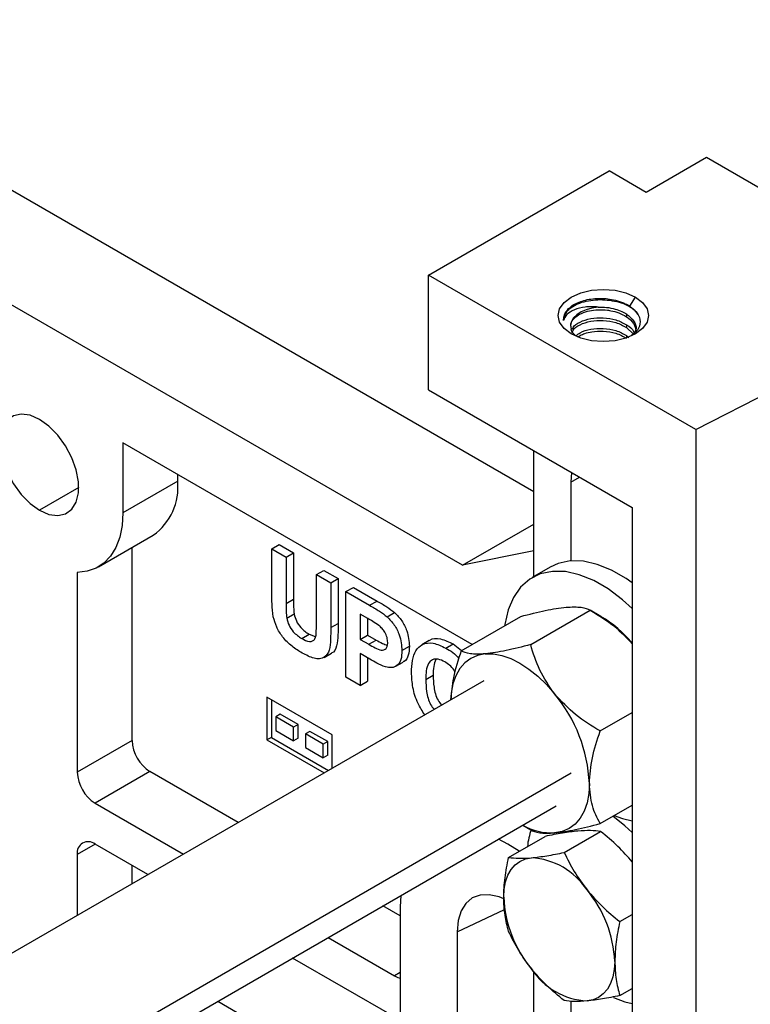
# Model space of a CAD drawing. Units: inches. Extents: x 5081.3 to 5151.1, y -3989.6 to -3928.8.
# Drawn here: x 5132 to 5135.5, y -3945.9 to -3941.2 of the extents above; entities that cross this region are included whole.
import ezdxf

# ---------------------------------------------------------------- set-up
doc = ezdxf.new("R2010")
doc.units = ezdxf.units.IN
doc.header["$MEASUREMENT"] = 0

msp = doc.modelspace()

# ---------------------------------------------------------------- linework, layer by layer
at = {"color": 7, "linetype": 'Continuous', "lineweight": 25}
for p, q in [((5134.48902, -3943.4337), (5130.58579, -3941.18041)), ((5134.1496, -3943.78475), (5130.11202, -3941.45391)), ((5135.31368, -3941.83877), (5135.02642, -3942.0046)), ((5135.73264, -3942.08063), (5135.31368, -3941.83877)), ((5133.98697, -3942.40056), (5134.84964, -3941.90255)), ((5135.02642, -3942.0046), (5134.84964, -3941.90255)), ((5133.98697, -3942.94764), (5133.98697, -3942.40056)), ((5135.2633, -3943.13737), (5133.98697, -3942.40056)), ((5134.94865, -3942.54851), (5134.97427, -3942.50414)), ((5134.93184, -3942.58528), (5134.93184, -3942.59804)), ((5134.93184, -3942.63631), (5134.93184, -3942.64907)), ((5134.93184, -3942.64907), (5134.96432, -3942.6802)), ((5134.93184, -3942.68735), (5134.94296, -3942.698)), ((5135.2633, -3943.13737), (5135.79363, -3942.86387)), ((5133.98697, -3942.94764), (5134.95924, -3943.50892)), ((5135.2633, -3943.13737), (5135.2633, -3950.99249)), ((5134.19587, -3944.16258), (5132.52856, -3943.20006)), ((5132.52856, -3943.20006), (5132.52856, -3943.53484)), ((5134.48902, -3943.83927), (5134.48902, -3943.23747)), ((5132.79019, -3943.3838), (5132.79019, -3943.35109)), ((5134.66976, -3943.34181), (5134.66579, -3943.3886)), ((5132.79019, -3943.3838), (5132.52856, -3943.53484)), ((5134.66579, -3943.3886), (5134.66579, -3943.76411)), ((5134.95924, -3943.50892), (5134.95924, -3957.7004)), ((5134.1496, -3943.78475), (5134.48902, -3943.58881)), ((5132.41204, -3943.79238), (5132.67367, -3943.64134)), ((5132.57276, -3944.6219), (5132.57276, -3943.6996)), ((5133.23957, -3943.7065), (5133.27492, -3943.68609)), ((5133.23957, -3943.7065), (5133.30756, -3943.74575)), ((5133.23957, -3943.92339), (5133.23957, -3943.7065)), ((5133.27492, -3943.68609), (5133.34291, -3943.72534)), ((5133.30756, -3943.74575), (5133.34291, -3943.72534)), ((5133.30756, -3943.74575), (5133.30756, -3943.9673)), ((5133.34291, -3943.72534), (5133.34291, -3943.94689)), ((5134.48902, -3943.71632), (5134.1496, -3943.78475)), ((5134.5675, -3943.79396), (5134.48194, -3943.84336)), ((5132.31113, -3943.81871), (5132.31113, -3944.77294)), ((5133.45261, -3943.82948), (5133.48796, -3943.80907)), ((5133.45261, -3944.05578), (5133.45261, -3943.82948)), ((5133.45261, -3943.82948), (5133.5206, -3943.86873)), ((5133.48796, -3943.80907), (5133.55595, -3943.84832)), ((5133.5206, -3943.86873), (5133.55595, -3943.84832)), ((5133.55595, -3943.84832), (5133.55595, -3944.06186)), ((5133.5206, -3943.86873), (5133.5206, -3944.08227)), ((5133.59312, -3943.9106), (5133.62848, -3943.89019)), ((5133.62848, -3943.89019), (5133.74158, -3943.95548)), ((5133.59312, -3944.31887), (5133.59312, -3943.9106)), ((5133.59312, -3943.9106), (5133.70623, -3943.97589)), ((5133.30756, -3943.9673), (5133.34291, -3943.94689)), ((5133.70623, -3943.97589), (5133.74158, -3943.95548)), ((5133.31032, -3944.03727), (5133.34568, -3944.01686)), ((5133.69709, -3944.03867), (5133.66111, -3944.0179)), ((5133.66111, -3944.0179), (5133.66111, -3944.13828)), ((5133.69647, -3944.03831), (5133.69647, -3944.11787)), ((5133.79008, -3944.03052), (5133.82544, -3944.01011)), ((5134.14316, -3944.19301), (5134.42731, -3944.02897)), ((5134.47462, -3944.16337), (5134.75877, -3943.99934)), ((5134.8101, -3944.02898), (5134.75869, -3943.99929)), ((5133.5206, -3944.08227), (5133.55595, -3944.06186)), ((5133.38221, -3944.1343), (5133.41756, -3944.11389)), ((5133.41756, -3944.11389), (5133.44696, -3944.12532)), ((5133.66111, -3944.13828), (5133.69647, -3944.11787)), ((5133.69647, -3944.11787), (5133.73726, -3944.14142)), ((5133.66111, -3944.13828), (5133.70191, -3944.16183)), ((5133.70191, -3944.16183), (5133.73726, -3944.14142)), ((5133.86055, -3944.19167), (5133.89591, -3944.17126)), ((5133.99007, -3944.14448), (5133.95471, -3944.16489)), ((5134.06955, -3944.1804), (5134.10491, -3944.15999)), ((5134.10491, -3944.15999), (5134.14528, -3944.19179)), ((5133.4887, -3944.22436), (5133.52405, -3944.20395)), ((5133.70764, -3944.23319), (5133.66111, -3944.20633)), ((5133.66111, -3944.20633), (5133.66111, -3944.35812)), ((5133.69647, -3944.22674), (5133.69647, -3944.33771)), ((5133.83083, -3944.26702), (5133.86618, -3944.24661)), ((5133.66111, -3944.35812), (5133.59312, -3944.31887)), ((5133.97387, -3944.32947), (5134.00923, -3944.30906)), ((5134.25086, -3944.33615), (5129.97129, -3946.80669)), ((5133.66111, -3944.35812), (5133.69647, -3944.33771)), ((5133.52735, -3944.5938), (5133.21622, -3944.41419)), ((5133.21622, -3944.41419), (5133.21622, -3944.61832)), ((5133.23744, -3944.42643), (5133.23744, -3944.60608)), ((5133.27986, -3944.49584), (5133.25865, -3944.50809)), ((5133.3435, -3944.55707), (5133.25865, -3944.50809)), ((5133.25865, -3944.50809), (5133.25865, -3944.57341)), ((5133.36472, -3944.54483), (5133.27986, -3944.49584)), ((5134.80608, -3944.5757), (5134.95924, -3944.48728)), ((5133.36472, -3944.54483), (5133.3435, -3944.55707)), ((5133.36472, -3944.61015), (5133.36472, -3944.54483)), ((5133.25865, -3944.57341), (5133.3435, -3944.62239)), ((5133.3435, -3944.62239), (5133.3435, -3944.55707)), ((5133.42128, -3944.57748), (5133.40007, -3944.58973)), ((5133.40007, -3944.58973), (5133.40007, -3944.65505)), ((5133.48492, -3944.63871), (5133.40007, -3944.58973)), ((5133.50614, -3944.62647), (5133.42128, -3944.57748)), ((5133.52735, -3944.75382), (5133.52735, -3944.5938)), ((5132.57276, -3944.6219), (5132.31113, -3944.77294)), ((5133.23744, -3944.60608), (5133.21622, -3944.61832)), ((5133.21622, -3944.61832), (5133.48914, -3944.77588)), ((5133.23744, -3944.60608), (5133.51036, -3944.76363)), ((5133.36472, -3944.61015), (5133.3435, -3944.62239)), ((5133.50614, -3944.62647), (5133.48492, -3944.63871)), ((5133.48492, -3944.70404), (5133.48492, -3944.63871)), ((5133.50614, -3944.69179), (5133.50614, -3944.62647)), ((5133.40007, -3944.65505), (5133.48492, -3944.70404)), ((5133.50614, -3944.69179), (5133.48492, -3944.70404)), ((5132.65761, -3944.76887), (5132.39598, -3944.91991)), ((5133.07944, -3945.01239), (5132.65761, -3944.76887)), ((5132.39598, -3944.91991), (5132.81781, -3945.16343)), ((5134.80608, -3945.01766), (5134.95924, -3944.92924)), ((5130.31823, -3947.40313), (5134.59583, -3944.93372)), ((5134.43686, -3945.02549), (5134.47469, -3945.04734)), ((5134.43686, -3945.02549), (5134.47462, -3945.0473)), ((5134.63468, -3945.15554), (5134.80828, -3945.05532)), ((5132.64808, -3945.26141), (5132.39598, -3945.11588)), ((5134.36951, -3945.17925), (5134.54311, -3945.07903)), ((5132.31113, -3945.16488), (5132.31113, -3945.45593)), ((5132.57276, -3945.3049), (5132.57276, -3945.21793)), ((5133.85487, -3945.36147), (5133.85262, -3945.41581)), ((5133.85262, -3945.45874), (5133.7695, -3945.41075)), ((5133.85262, -3945.41581), (5133.85262, -3948.15914)), ((5134.89984, -3945.48541), (5134.95924, -3945.45112)), ((5134.12324, -3945.53403), (5134.12324, -3948.33442)), ((5133.50787, -3945.56179), (5133.82434, -3945.74448)), ((5133.82434, -3945.94045), (5133.33814, -3945.65977)), ((5134.48902, -3947.39636), (5134.48902, -3945.72294)), ((5134.89984, -3945.83898), (5134.95924, -3945.80469)), ((5132.98095, -3945.86598), (5133.18538, -3945.98399)), ((5134.66579, -3945.86535), (5134.66579, -3947.25881))]:
    msp.add_line(p, q, dxfattribs=at)
at = {"color": 8, "linetype": 'Continuous', "lineweight": 25}
for p, q in [((5134.93184, -3942.68735), (5134.93184, -3942.69973)), ((5134.66579, -3943.3886), (5134.70831, -3943.36406)), ((5132.31862, -3943.41368), (5132.13081, -3943.5221)), ((5130.30889, -3947.29182), (5134.66729, -3944.77577)), ((5132.39599, -3945.11589), (5132.31113, -3945.16488)), ((5134.12324, -3945.53403), (5134.35015, -3945.42795)), ((5133.85262, -3945.72815), (5133.82434, -3945.74448))]:
    msp.add_line(p, q, dxfattribs=at)
at = {"color": 7, "linetype": 'Continuous', "lineweight": 25, "flags": 128}
for points in [[(5134.66844, -3942.68069), (5134.63408, -3942.65483), (5134.61247, -3942.62473), (5134.60511, -3942.59241), (5134.61247, -3942.5601), (5134.63408, -3942.53), (5134.66844, -3942.50414), (5134.71323, -3942.4843), (5134.76539, -3942.47183), (5134.82136, -3942.46758), (5134.87733, -3942.47183), (5134.92948, -3942.4843), (5134.97427, -3942.50414)], [(5134.97427, -3942.50414), (5135.00863, -3942.53), (5135.03024, -3942.5601), (5135.03761, -3942.59241), (5135.03024, -3942.62473), (5135.00863, -3942.65483), (5134.97427, -3942.68069), (5134.92948, -3942.70053), (5134.87733, -3942.713), (5134.82136, -3942.71725), (5134.76539, -3942.713), (5134.71323, -3942.70053), (5134.66844, -3942.68069)], [(5134.7963, -3942.55237), (5134.7667, -3942.5569), (5134.73919, -3942.56468), (5134.71484, -3942.57541), (5134.69459, -3942.58868), (5134.6792, -3942.60397), (5134.66928, -3942.6207), (5134.6652, -3942.63822), (5134.66713, -3942.65587)], [(5132.13081, -3943.08835), (5132.08587, -3943.06871), (5132.04354, -3943.06281), (5132.00627, -3943.071), (5131.97625, -3943.0928), (5131.95521, -3943.12695), (5131.94438, -3943.17145), (5131.94438, -3943.22374), (5131.95521, -3943.28076), (5131.97625, -3943.3392), (5132.00627, -3943.39566), (5132.04354, -3943.44687), (5132.08587, -3943.48985), (5132.13081, -3943.5221)], [(5132.13081, -3943.5221), (5132.17576, -3943.54174), (5132.21809, -3943.54764), (5132.25535, -3943.53945), (5132.28538, -3943.51765), (5132.30642, -3943.4835), (5132.31725, -3943.43899), (5132.31725, -3943.38671), (5132.30642, -3943.32969), (5132.28538, -3943.27125), (5132.25535, -3943.21479), (5132.21809, -3943.16358), (5132.17576, -3943.1206), (5132.13081, -3943.08835)], [(5132.52856, -3943.53484), (5132.52481, -3943.59564), (5132.51361, -3943.65096), (5132.49518, -3943.69975), (5132.46987, -3943.74109), (5132.43816, -3943.77419), (5132.40064, -3943.79844), (5132.35803, -3943.81338), (5132.31113, -3943.81871)], [(5134.95924, -3943.86825), (5134.93028, -3943.84797), (5134.86092, -3943.80793), (5134.79234, -3943.78028), (5134.72607, -3943.76562), (5134.66358, -3943.7643), (5134.60628, -3943.77634), (5134.5675, -3943.79396)], [(5134.95924, -3943.99043), (5134.9133, -3943.94889), (5134.84472, -3943.89736), (5134.77536, -3943.85732), (5134.70678, -3943.82967), (5134.64051, -3943.81502), (5134.57802, -3943.81369), (5134.52072, -3943.82573), (5134.46988, -3943.85085), (5134.42664, -3943.88851), (5134.39196, -3943.93785), (5134.36662, -3943.99777), (5134.35119, -3944.06694), (5134.35032, -3944.07342)], [(5134.25761, -3944.20779), (5134.22157, -3944.21479), (5134.18897, -3944.22899), (5134.16038, -3944.25013), (5134.13629, -3944.27785), (5134.11712, -3944.31168), (5134.10318, -3944.35105), (5134.09472, -3944.39527), (5134.09218, -3944.42775)], [(5134.25761, -3944.20779), (5134.2965, -3944.20809), (5134.33756, -3944.2157), (5134.38008, -3944.23048), (5134.42334, -3944.25218), (5134.46661, -3944.28043), (5134.50913, -3944.31475), (5134.55019, -3944.35454), (5134.58907, -3944.39913)], [(5134.7548, -3944.82628), (5134.75196, -3944.8746), (5134.74351, -3944.91883), (5134.72957, -3944.95819), (5134.71039, -3944.99202), (5134.6863, -3945.01975), (5134.65772, -3945.04089), (5134.62512, -3945.05508), (5134.58907, -3945.06208)], [(5134.87308, -3944.97898), (5134.9133, -3944.99373), (5134.95924, -3945.00523)], [(5134.95924, -3945.06057), (5134.92418, -3945.02795), (5134.86616, -3944.98298)], [(5134.41991, -3945.15016), (5134.36641, -3945.11635), (5134.3207, -3945.09255)], [(5134.34583, -3945.36971), (5134.34809, -3945.33105), (5134.35486, -3945.29568), (5134.36601, -3945.26419), (5134.38135, -3945.23712), (5134.40062, -3945.21494), (5134.42349, -3945.19803), (5134.44957, -3945.18667), (5134.47841, -3945.18107)], [(5134.34605, -3945.37661), (5134.32375, -3945.36765), (5134.27702, -3945.35705), (5134.23395, -3945.35877), (5134.1962, -3945.37275), (5134.16523, -3945.39845), (5134.14221, -3945.4349), (5134.12803, -3945.48067), (5134.12324, -3945.53403)], [(5134.87616, -3945.67587), (5134.87389, -3945.71452), (5134.86712, -3945.7499), (5134.85597, -3945.78139), (5134.84063, -3945.80846), (5134.82136, -3945.83064), (5134.79849, -3945.84755), (5134.77241, -3945.8589), (5134.74357, -3945.86451)], [(5133.82434, -3945.74448), (5133.84089, -3945.75215), (5133.85262, -3945.75521)], [(5134.86939, -3945.84846), (5134.92418, -3945.86897), (5134.95924, -3945.87683)]]:
    msp.add_lwpolyline(points, dxfattribs=at)
at = {"color": 7, "linetype": 'Continuous', "lineweight": 25}
for centre, radius, start, end in [((5132.50954, -3943.41195), 0.28206, 305.58463, 5.72755), ((5134.50111, -3944.5427), 0.59949, 40.16414, 58.97508), ((5134.03608, -3944.85941), 0.71948, 2.63929, 39.77207), ((5132.75698, -3944.61352), 0.18442, 182.60548, 237.39452), ((5132.49535, -3944.76456), 0.18442, 182.60548, 237.39452), ((5134.57656, -3944.78144), 0.28092, 240.24634, 272.55223), ((5134.79726, -3945.16257), 0.34, 159.87935, 174.08857), ((5132.36286, -3945.15649), 0.05241, 50.79671, 189.21404), ((5134.45793, -3945.52274), 0.34228, 33.43491, 86.57046), ((5134.30118, -3945.70237), 0.57559, 2.63929, 39.77207), ((5134.9208, -3945.34321), 0.57559, 182.63929, 219.77207), ((5134.76405, -3945.52283), 0.34228, 213.43491, 266.57046)]:
    msp.add_arc(centre, radius, start, end, dxfattribs=at)
for points, knots in [([(5134.63134, -3942.61651), (5134.63497, -3942.60002), (5134.64222, -3942.56716), (5134.70602, -3942.52909), (5134.79377, -3942.51257), (5134.88695, -3942.52247), (5134.95874, -3942.55008), (5134.97844, -3942.57727), (5134.98543, -3942.58692)], [0, 0, 0, 0, 0.18038333, 0.35964418, 0.5413501, 0.72070796, 0.900877, 1, 1, 1, 1]), ([(5134.68365, -3942.53814), (5134.70316, -3942.52997), (5134.74217, -3942.51364), (5134.80426, -3942.50933), (5134.85314, -3942.51349), (5134.89065, -3942.52151), (5134.92373, -3942.5336), (5134.94141, -3942.54418), (5134.94865, -3942.54851)], [0, 0, 0, 0, 0.2496232, 0.4990188, 0.6158316, 0.7494922, 0.897361, 1, 1, 1, 1]), ([(5134.7963, -3942.55237), (5134.78589, -3942.5515), (5134.76887, -3942.55007), (5134.74873, -3942.55089), (5134.71959, -3942.55362), (5134.68144, -3942.56409), (5134.64345, -3942.58695), (5134.63538, -3942.60665), (5134.63134, -3942.61651)], [0, 0, 0, 0, 0.1251561, 0.2046544, 0.2507788, 0.5001966, 0.7498816, 1, 1, 1, 1]), ([(5134.66666, -3942.64266), (5134.66609, -3942.63927), (5134.66551, -3942.63577), (5134.66653, -3942.63158), (5134.66729, -3942.62874), (5134.67108, -3942.61854), (5134.68275, -3942.60282), (5134.70908, -3942.58461), (5134.74376, -3942.57155), (5134.77509, -3942.56637), (5134.79335, -3942.56523), (5134.81199, -3942.56456), (5134.82756, -3942.56525), (5134.84297, -3942.5672), (5134.84807, -3942.5679), (5134.86644, -3942.57096), (5134.89782, -3942.57918), (5134.92013, -3942.59154), (5134.93184, -3942.59804)], [0, 0, 0, 0, 0.0524772, 0.0540197, 0.0656077, 0.0972939, 0.2159828, 0.3265528, 0.45409, 0.5668858, 0.5974417, 0.6062224, 0.7210404, 0.7224301, 0.7332295, 0.7630942, 0.8755521, 1, 1, 1, 1]), ([(5134.7963, -3942.55237), (5134.80993, -3942.55238), (5134.83746, -3942.55241), (5134.87665, -3942.56025), (5134.90471, -3942.57043), (5134.92053, -3942.57848), (5134.927, -3942.58224), (5134.92974, -3942.58394), (5134.93092, -3942.58469), (5134.93144, -3942.58502), (5134.93166, -3942.58517), (5134.93176, -3942.58523), (5134.93181, -3942.58526), (5134.93183, -3942.58527), (5134.93184, -3942.58528)], [0, 0, 0, 0, 0.27652523, 0.55837697, 0.80768478, 0.91603114, 0.96320031, 0.98383821, 0.99289478, 0.99687487, 0.99862517, 0.99939512, 0.99973386, 1, 1, 1, 1]), ([(5134.94865, -3942.54851), (5134.96211, -3942.55951), (5134.98903, -3942.58153), (5135.00019, -3942.62244), (5134.9902, -3942.66053), (5134.96608, -3942.67992), (5134.95558, -3942.68835)], [0, 0, 0, 0, 0.26511522, 0.5304109, 0.79562553, 1, 1, 1, 1]), ([(5134.67377, -3942.65814), (5134.67465, -3942.65527), (5134.67878, -3942.64182), (5134.7091, -3942.62206), (5134.75976, -3942.60495), (5134.82123, -3942.6013), (5134.88346, -3942.61095), (5134.91571, -3942.62786), (5134.93184, -3942.63631)], [0, 0, 0, 0, 0.0515438, 0.241235, 0.4309263, 0.6206175, 0.8103087, 1, 1, 1, 1]), ([(5134.67383, -3942.67074), (5134.6747, -3942.66792), (5134.67882, -3942.65453), (5134.70911, -3942.63482), (5134.75976, -3942.61771), (5134.82123, -3942.61406), (5134.88346, -3942.62371), (5134.91571, -3942.64062), (5134.93184, -3942.64907)], [0, 0, 0, 0, 0.050624, 0.2404992, 0.4303744, 0.6202496, 0.8101248, 1, 1, 1, 1]), ([(5134.93184, -3942.58528), (5134.94438, -3942.59562), (5134.96947, -3942.6163), (5134.98175, -3942.64857), (5134.97455, -3942.66659), (5134.97234, -3942.67212)], [0, 0, 0, 0, 0.4094384, 0.8188766, 1, 1, 1, 1]), ([(5134.69099, -3942.68989), (5134.68732, -3942.68721), (5134.67697, -3942.67966), (5134.67131, -3942.66855), (5134.66807, -3942.65978), (5134.66738, -3942.65691), (5134.66713, -3942.65587)], [0, 0, 0, 0, 0.2720237, 0.765504, 0.9149442, 1, 1, 1, 1]), ([(5134.69097, -3942.68991), (5134.69703, -3942.68452), (5134.71339, -3942.66997), (5134.76063, -3942.65623), (5134.821, -3942.65226), (5134.88352, -3942.662), (5134.91573, -3942.6789), (5134.93184, -3942.68735)], [0, 0, 0, 0, 0.1280919, 0.3460692, 0.5640464, 0.7820234, 1, 1, 1, 1]), ([(5134.70037, -3942.69376), (5134.70375, -3942.69157), (5134.71314, -3942.68549), (5134.73505, -3942.67687), (5134.77138, -3942.66796), (5134.823, -3942.66537), (5134.88351, -3942.67475), (5134.91576, -3942.69167), (5134.93184, -3942.70011)], [0, 0, 0, 0, 0.0626498, 0.1740774, 0.3186285, 0.5319463, 0.7665338, 1, 1, 1, 1]), ([(5134.93184, -3942.63631), (5134.94628, -3942.64638), (5134.96307, -3942.65808), (5134.96708, -3942.67283), (5134.96764, -3942.67489)], [0, 0, 0, 0, 0.8602974, 1, 1, 1, 1]), ([(5133.24651, -3944.03053), (5133.24407, -3944.00997), (5133.2397, -3943.97325), (5133.23961, -3943.93863), (5133.23957, -3943.92339)], [0, 0, 0, 0, 0.5597347, 1, 1, 1, 1]), ([(5133.30756, -3943.9673), (5133.3075, -3943.98007), (5133.3074, -3944.00287), (5133.30943, -3944.02676), (5133.31032, -3944.03727)], [0, 0, 0, 0, 0.5601797, 1, 1, 1, 1]), ([(5133.34291, -3943.94689), (5133.34286, -3943.95966), (5133.34276, -3943.98246), (5133.34478, -3944.00635), (5133.34568, -3944.01686)], [0, 0, 0, 0, 0.5601797, 1, 1, 1, 1]), ([(5133.70623, -3943.97589), (5133.72197, -3943.98488), (5133.75005, -3944.00091), (5133.77786, -3944.02148), (5133.79008, -3944.03052)], [0, 0, 0, 0, 0.5603423, 1, 1, 1, 1]), ([(5133.74158, -3943.95548), (5133.75732, -3943.96447), (5133.78541, -3943.9805), (5133.81321, -3944.00107), (5133.82544, -3944.01011)], [0, 0, 0, 0, 0.5603423, 1, 1, 1, 1]), ([(5134.42731, -3944.02897), (5134.46772, -3944.01846), (5134.5487, -3943.99738), (5134.6124, -3943.98883), (5134.64431, -3943.98455)], [0, 0, 0, 0, 0.4990739, 1, 1, 1, 1]), ([(5134.64431, -3943.98455), (5134.67022, -3943.98365), (5134.72226, -3943.98183), (5134.74656, -3943.99348), (5134.75877, -3943.99934)], [0, 0, 0, 0, 0.4977943, 1, 1, 1, 1]), ([(5133.38426, -3944.20353), (5133.368, -3944.1938), (5133.33556, -3944.17439), (5133.29226, -3944.13134), (5133.26019, -3944.07995), (5133.25107, -3944.047), (5133.24651, -3944.03053)], [0, 0, 0, 0, 0.2810221, 0.5604673, 0.7803432, 1, 1, 1, 1]), ([(5133.31032, -3944.03727), (5133.31328, -3944.04864), (5133.31921, -3944.07138), (5133.34541, -3944.10989), (5133.36825, -3944.12504), (5133.38221, -3944.1343)], [0, 0, 0, 0, 0.28008256, 0.56016788, 1, 1, 1, 1]), ([(5133.34568, -3944.01686), (5133.34864, -3944.02823), (5133.35457, -3944.05097), (5133.38076, -3944.08948), (5133.40361, -3944.10463), (5133.41756, -3944.11389)], [0, 0, 0, 0, 0.28008256, 0.56016788, 1, 1, 1, 1]), ([(5133.75077, -3944.07252), (5133.74078, -3944.06569), (5133.72291, -3944.0535), (5133.70498, -3944.0432), (5133.69709, -3944.03867)], [0, 0, 0, 0, 0.5598334, 1, 1, 1, 1]), ([(5133.79008, -3944.03052), (5133.80184, -3944.04292), (5133.82538, -3944.06775), (5133.85522, -3944.12743), (5133.85853, -3944.16733), (5133.86055, -3944.19167)], [0, 0, 0, 0, 0.280133, 0.5607823, 1, 1, 1, 1]), ([(5133.82544, -3944.01011), (5133.8372, -3944.02251), (5133.86074, -3944.04734), (5133.89058, -3944.10702), (5133.89389, -3944.14692), (5133.89591, -3944.17126)], [0, 0, 0, 0, 0.280133, 0.5607823, 1, 1, 1, 1]), ([(5134.75877, -3943.99934), (5134.79931, -3944.02369), (5134.87383, -3944.06847), (5134.93249, -3944.13112), (5134.95924, -3944.15968)], [0, 0, 0, 0, 0.5440936, 1, 1, 1, 1]), ([(5133.38221, -3944.1343), (5133.3947, -3944.14079), (5133.41344, -3944.15054), (5133.43459, -3944.14729), (5133.45027, -3944.13356), (5133.45194, -3944.09749), (5133.45238, -3944.06971), (5133.45261, -3944.05578)], [0, 0, 0, 0, 0.2495931, 0.3744745, 0.4995217, 0.7489703, 1, 1, 1, 1]), ([(5133.5206, -3944.08227), (5133.52039, -3944.10076), (5133.51999, -3944.1377), (5133.51661, -3944.19184), (5133.49141, -3944.23142), (5133.44131, -3944.23373), (5133.40332, -3944.21362), (5133.38426, -3944.20353)], [0, 0, 0, 0, 0.1876084, 0.3748949, 0.5606368, 0.7795789, 1, 1, 1, 1]), ([(5133.55595, -3944.06186), (5133.55585, -3944.08056), (5133.55565, -3944.11793), (5133.55076, -3944.16888), (5133.5385, -3944.2023), (5133.52425, -3944.20348), (5133.52388, -3944.20351)], [0, 0, 0, 0, 0.3317481, 0.662927, 0.9913744, 1, 1, 1, 1]), ([(5133.79256, -3944.15365), (5133.792, -3944.14565), (5133.79087, -3944.12969), (5133.77986, -3944.10538), (5133.76591, -3944.08576), (5133.75582, -3944.07693), (5133.75077, -3944.07252)], [0, 0, 0, 0, 0.279877, 0.5591387, 0.7795073, 1, 1, 1, 1]), ([(5133.99063, -3944.1453), (5133.99152, -3944.14442), (5134.00436, -3944.1317), (5134.04483, -3944.13169), (5134.08487, -3944.15055), (5134.10491, -3944.15999)], [0, 0, 0, 0, 0.0354954, 0.5171745, 1, 1, 1, 1]), ([(5133.70191, -3944.16183), (5133.71183, -3944.16735), (5133.73164, -3944.17838), (5133.75693, -3944.19034), (5133.77465, -3944.18927), (5133.78492, -3944.18241), (5133.79152, -3944.17034), (5133.79221, -3944.15921), (5133.79256, -3944.15365)], [0, 0, 0, 0, 0.250536, 0.5002868, 0.6252568, 0.7501531, 0.8750412, 1, 1, 1, 1]), ([(5133.73726, -3944.14142), (5133.74726, -3944.14728), (5133.76533, -3944.15788), (5133.78304, -3944.16396), (5133.79095, -3944.16667)], [0, 0, 0, 0, 0.55299231, 1, 1, 1, 1]), ([(5133.89591, -3944.17126), (5133.89495, -3944.18617), (5133.89302, -3944.21594), (5133.87961, -3944.24063), (5133.86733, -3944.24481), (5133.86557, -3944.2454)], [0, 0, 0, 0, 0.4621028, 0.9229044, 1, 1, 1, 1]), ([(5133.90588, -3944.29619), (5133.90666, -3944.27675), (5133.90822, -3944.2379), (5133.92447, -3944.18972), (5133.95763, -3944.15772), (5134.00847, -3944.1506), (5134.04918, -3944.17046), (5134.06955, -3944.1804)], [0, 0, 0, 0, 0.1871759, 0.3740555, 0.5606401, 0.7800589, 1, 1, 1, 1]), ([(5134.06955, -3944.1804), (5134.09192, -3944.19323), (5134.11447, -3944.20617), (5134.13233, -3944.23), (5134.13247, -3944.2302)], [0, 0, 0, 0, 0.99167362, 1, 1, 1, 1]), ([(5134.47462, -3944.16337), (5134.43421, -3944.17389), (5134.35323, -3944.19496), (5134.28952, -3944.20351), (5134.25761, -3944.20779)], [0, 0, 0, 0, 0.4990739, 1, 1, 1, 1]), ([(5134.58907, -3944.39913), (5134.56316, -3944.36164), (5134.51112, -3944.28631), (5134.48682, -3944.20447), (5134.47462, -3944.16337)], [0, 0, 0, 0, 0.4977943, 1, 1, 1, 1]), ([(5133.86055, -3944.19167), (5133.85974, -3944.20687), (5133.85811, -3944.23722), (5133.83884, -3944.26492), (5133.81197, -3944.27575), (5133.79181, -3944.27196), (5133.78172, -3944.27007)], [0, 0, 0, 0, 0.2803402, 0.5598909, 0.779887, 1, 1, 1, 1]), ([(5134.14316, -3944.19301), (5134.12882, -3944.2364), (5134.10217, -3944.31707), (5134.09649, -3944.39211), (5134.09386, -3944.42678)], [0, 0, 0, 0, 0.5379918, 1, 1, 1, 1]), ([(5134.25761, -3944.20779), (5134.23171, -3944.20869), (5134.17966, -3944.21051), (5134.15537, -3944.19886), (5134.14316, -3944.19301)], [0, 0, 0, 0, 0.4977943, 1, 1, 1, 1]), ([(5133.78172, -3944.27007), (5133.76795, -3944.2642), (5133.74336, -3944.25371), (5133.71856, -3944.23946), (5133.70764, -3944.23319)], [0, 0, 0, 0, 0.5598087, 1, 1, 1, 1]), ([(5134.06481, -3944.24571), (5134.05424, -3944.24054), (5134.03312, -3944.23022), (5134.00509, -3944.23321), (5133.98439, -3944.25248), (5133.97513, -3944.28728), (5133.97429, -3944.31539), (5133.97387, -3944.32947)], [0, 0, 0, 0, 0.18664365, 0.37294749, 0.55921286, 0.77934097, 1, 1, 1, 1]), ([(5134.02222, -3944.23433), (5134.01815, -3944.24497), (5134.00983, -3944.26673), (5134.00943, -3944.29474), (5134.00923, -3944.30906)], [0, 0, 0, 0, 0.4891688, 1, 1, 1, 1]), ([(5134.11422, -3944.29372), (5134.11251, -3944.29069), (5134.10544, -3944.27814), (5134.0877, -3944.26089), (5134.07244, -3944.25077), (5134.06481, -3944.24571)], [0, 0, 0, 0, 0.13747909, 0.56850082, 1, 1, 1, 1]), ([(5133.96909, -3944.49881), (5133.95777, -3944.48075), (5133.93161, -3944.43905), (5133.90932, -3944.36627), (5133.90703, -3944.31957), (5133.90588, -3944.29619)], [0, 0, 0, 0, 0.2760979, 0.637537, 1, 1, 1, 1]), ([(5134.00923, -3944.30906), (5134.00991, -3944.32783), (5134.01126, -3944.36522), (5134.02382, -3944.41909), (5134.04317, -3944.44496), (5134.04896, -3944.4527)], [0, 0, 0, 0, 0.41387268, 0.82456419, 1, 1, 1, 1]), ([(5133.97387, -3944.32947), (5133.97455, -3944.34824), (5133.97591, -3944.38563), (5133.98846, -3944.4395), (5134.00781, -3944.46537), (5134.0136, -3944.47311)], [0, 0, 0, 0, 0.41387268, 0.82456419, 1, 1, 1, 1]), ([(5134.80608, -3944.5757), (5134.76566, -3944.55119), (5134.68468, -3944.50209), (5134.62098, -3944.4335), (5134.58907, -3944.39913)], [0, 0, 0, 0, 0.4990739, 1, 1, 1, 1]), ([(5134.7548, -3944.82628), (5134.75771, -3944.78611), (5134.76353, -3944.7056), (5134.79188, -3944.61906), (5134.80608, -3944.5757)], [0, 0, 0, 0, 0.4989892, 1, 1, 1, 1]), ([(5134.80608, -3945.01766), (5134.79188, -3944.99071), (5134.76353, -3944.93689), (5134.75771, -3944.86311), (5134.7548, -3944.82628)], [0, 0, 0, 0, 0.5008637, 1, 1, 1, 1]), ([(5134.58907, -3945.06208), (5134.62076, -3945.05784), (5134.68443, -3945.04931), (5134.76541, -3945.02824), (5134.80608, -3945.01766)], [0, 0, 0, 0, 0.4977943, 1, 1, 1, 1]), ([(5134.47462, -3945.0473), (5134.48674, -3945.05312), (5134.51101, -3945.06478), (5134.56302, -3945.06298), (5134.58907, -3945.06208)], [0, 0, 0, 0, 0.4990739, 1, 1, 1, 1]), ([(5134.69938, -3945.05351), (5134.67568, -3945.05622), (5134.62832, -3945.06165), (5134.57151, -3945.07324), (5134.54311, -3945.07903)], [0, 0, 0, 0, 0.5002515, 1, 1, 1, 1]), ([(5134.80828, -3945.05532), (5134.79321, -3945.05341), (5134.76309, -3945.04959), (5134.72061, -3945.0522), (5134.69938, -3945.05351)], [0, 0, 0, 0, 0.5003833, 1, 1, 1, 1]), ([(5134.95924, -3945.20083), (5134.93723, -3945.17557), (5134.89152, -3945.12311), (5134.8367, -3945.07847), (5134.80828, -3945.05532)], [0, 0, 0, 0, 0.48152404, 1, 1, 1, 1]), ([(5134.47841, -3945.18107), (5134.5021, -3945.17836), (5134.54947, -3945.17293), (5134.60628, -3945.16134), (5134.63468, -3945.15554)], [0, 0, 0, 0, 0.5002515, 1, 1, 1, 1]), ([(5134.63468, -3945.15554), (5134.64974, -3945.18645), (5134.67986, -3945.24823), (5134.72235, -3945.30552), (5134.74357, -3945.33415)], [0, 0, 0, 0, 0.5003833, 1, 1, 1, 1]), ([(5134.34583, -3945.36971), (5134.34706, -3945.33893), (5134.34951, -3945.27761), (5134.36286, -3945.21195), (5134.36951, -3945.17925)], [0, 0, 0, 0, 0.5020027, 1, 1, 1, 1]), ([(5134.36951, -3945.17925), (5134.38458, -3945.18117), (5134.41469, -3945.18498), (5134.45718, -3945.18237), (5134.47841, -3945.18107)], [0, 0, 0, 0, 0.5003833, 1, 1, 1, 1]), ([(5134.74357, -3945.33415), (5134.76727, -3945.3614), (5134.81463, -3945.41588), (5134.87145, -3945.46224), (5134.89984, -3945.48541)], [0, 0, 0, 0, 0.50025147, 1, 1, 1, 1]), ([(5134.36951, -3945.53283), (5134.36282, -3945.50762), (5134.34947, -3945.45736), (5134.34704, -3945.39886), (5134.34583, -3945.36971)], [0, 0, 0, 0, 0.501673, 1, 1, 1, 1]), ([(5134.89984, -3945.48541), (5134.89319, -3945.51811), (5134.87984, -3945.58377), (5134.87739, -3945.64508), (5134.87616, -3945.67587)], [0, 0, 0, 0, 0.4979973, 1, 1, 1, 1]), ([(5134.47841, -3945.71143), (5134.45716, -3945.68277), (5134.41467, -3945.62547), (5134.38456, -3945.5637), (5134.36951, -3945.53283)], [0, 0, 0, 0, 0.50025147, 1, 1, 1, 1]), ([(5134.87616, -3945.67587), (5134.87737, -3945.70502), (5134.8798, -3945.76352), (5134.89315, -3945.81377), (5134.89984, -3945.83898)], [0, 0, 0, 0, 0.498327, 1, 1, 1, 1]), ([(5134.63468, -3945.86269), (5134.60625, -3945.83949), (5134.54944, -3945.79313), (5134.50207, -3945.73865), (5134.47841, -3945.71143)], [0, 0, 0, 0, 0.5003833, 1, 1, 1, 1]), ([(5134.74357, -3945.86451), (5134.72232, -3945.86581), (5134.67984, -3945.86842), (5134.64972, -3945.8646), (5134.63468, -3945.86269)], [0, 0, 0, 0, 0.5002515, 1, 1, 1, 1]), ([(5134.89984, -3945.83898), (5134.87141, -3945.84478), (5134.8146, -3945.85637), (5134.76724, -3945.8618), (5134.74357, -3945.86451)], [0, 0, 0, 0, 0.5003833, 1, 1, 1, 1])]:
    msp.add_open_spline(points, degree=3, knots=knots, dxfattribs=at)
for points in [[(5134.63134, -3942.61651), (5134.63173, -3942.60932), (5134.63251, -3942.59493), (5134.643, -3942.5741), (5134.65944, -3942.5546), (5134.67558, -3942.54363), (5134.68365, -3942.53814)], [(5134.93184, -3942.59804), (5134.94496, -3942.60842), (5134.97121, -3942.62918), (5134.97547, -3942.65519), (5134.97761, -3942.6682)]]:
    msp.add_open_spline(points, degree=3, dxfattribs=at)

doc.saveas('drawing.dxf')
